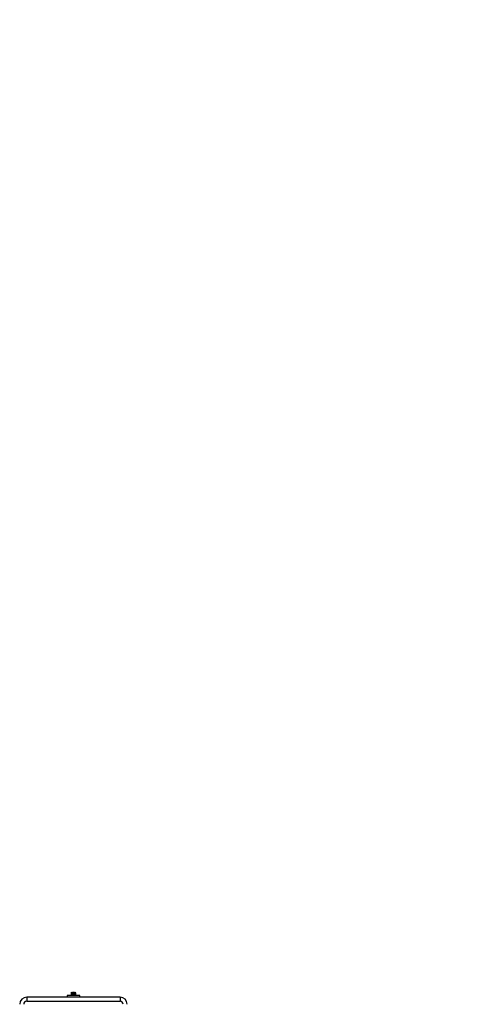
# Model space of a CAD drawing. Units: millimetres. Extents: x -144 to 7317, y 70 to 11239.
# Drawn here: x 2784 to 3239, y 5611 to 6583 of the extents above; entities that cross this region are included whole.
import ezdxf

# ---------------------------------------------------------------- set-up
doc = ezdxf.new("R2010")
doc.units = ezdxf.units.MM
doc.header["$LTSCALE"] = 0.2
doc.header["$MEASUREMENT"] = 0
doc.header["$PDMODE"] = 1
doc.layers.add('HAGS-Dim Plan', color=7, linetype='Continuous', lineweight=100)
doc.layers.add('HAGS-Plan', color=7, linetype='Continuous')
doc.styles.get("Standard").update_dxf_attribs({"font": 'g13f12d.shx', "height": 300})
doc.dimstyles.new('HAGS - Dim Plan', dxfattribs={"dimtxt": 300, "dimasz": 200, "dimexe": 0.18, "dimexo": 0.0625, "dimgap": 150, "dimtad": 0, "dimlfac": 0.001, "dimrnd": 0.05, "dimzin": 1, "dimdsep": 46, "dimtxsty": 'Standard', "dimblk": 'HAGS - Dim Plan arrow', "dimcen": 0.1, "dimse1": 1, "dimse2": 1, "dimclrd": 1, "dimadec": 0, "dimazin": 0, "dimtfac": 1, "dimtofl": 0, "dimtmove": 0, "dimatfit": 3, "dimfxl": 1, "dimtolj": 1, "dimtzin": 0, "dimarcsym": 0})

# ---------------------------------------------------------------- blocks, each defined once
blk = doc.blocks.new('HAGS - Dim Plan arrow')
at = {"color": 1, "lineweight": 0}
blk.add_lwpolyline([(0, 0, 0, 0.35, 0), (-1, 0, 0.015, 0.015, 0)], format="xyseb", dxfattribs=at)
blk = doc.blocks.new('*D4')
at = {"layer": 'Defpoints', "color": 0, "transparency": 16777216}
for p in [(3126.87, 8236.91), (6543.93, 8236.91), (3933.36, 4911.27)]:
    blk.add_point(p, dxfattribs=at)
at = {"layer": 'HAGS-Dim Plan', "color": 1, "lineweight": -2, "transparency": 16777216}
for p, q in [((6543.93, 8036.91), (6543.93, 7179.53)), ((6543.93, 5111.27), (6543.93, 5968.65))]:
    blk.add_line(p, q, dxfattribs=at)
at = {"layer": 'HAGS-Dim Plan', "color": 1, "lineweight": -2, "transparency": 16777216, "xscale": 200, "yscale": 200, "zscale": 200}
for p, rotation in [((6543.93, 8236.91), 90), ((6543.93, 4911.27), 270)]:
    blk.add_blockref('HAGS - Dim Plan arrow', p, dxfattribs=dict(at, rotation=rotation))
at = {"layer": 'HAGS-Dim Plan', "color": 0, "transparency": 16777216, "insert": (6543.93, 6574.09), "char_height": 300, "attachment_point": 5, "rotation": 90}
blk.add_mtext('\\A1;3.35m', dxfattribs=at)

msp = doc.modelspace()

# ---------------------------------------------------------------- linework, layer by layer
at = {"layer": 'HAGS-Plan', "linetype": 'Continuous', "lineweight": 25}
for p, q in [((2790.87, 5617.576), (2790.87, 5613.575)), ((2882.91, 5617.576), (2790.87, 5617.576)), ((2790.87, 5613.575), (2882.91, 5613.575)), ((2830.637, 5619.177), (2830.637, 5617.576)), ((2836.89, 5619.177), (2830.637, 5619.177)), ((2831.733, 5619.264), (2831.73, 5619.177)), ((2842.047, 5619.264), (2831.733, 5619.264)), ((2834.534, 5621.865), (2834.534, 5619.277)), ((2834.564, 5621.877), (2834.82, 5621.975)), ((2835.433, 5619.277), (2835.433, 5622.028)), ((2835.544, 5621.877), (2835.544, 5619.277)), ((2835.88, 5621.877), (2835.88, 5619.277)), ((2835.88, 5619.277), (2835.88, 5621.875)), ((2836.153, 5622.332), (2836.153, 5619.277)), ((2836.153, 5622.332), (2837.627, 5622.332)), ((2836.564, 5622.332), (2836.164, 5622.316)), ((2843.143, 5619.177), (2836.89, 5619.177)), ((2837.627, 5622.063), (2837.627, 5622.332)), ((2837.689, 5619.277), (2837.689, 5621.877)), ((2837.899, 5621.892), (2837.899, 5619.277)), ((2837.996, 5621.975), (2838.236, 5621.877)), ((2838.347, 5621.845), (2838.347, 5619.277)), ((2838.417, 5619.277), (2838.417, 5621.856)), ((2839.216, 5619.277), (2839.216, 5621.877)), ((2842.05, 5619.177), (2842.047, 5619.264)), ((2843.143, 5617.576), (2843.143, 5619.177)), ((2882.91, 5617.576), (2882.91, 5613.575))]:
    msp.add_line(p, q, dxfattribs=at)
for centre, start, end in [((2790.87, 5610.573), 90, 180), ((2882.91, 5610.573), 0, 90)]:
    msp.add_arc(centre, 7.003, start, end, dxfattribs=at)
for points, knots in [([(2790.87, 5613.575), (2790.074, 5613.575), (2789.311, 5613.258), (2788.185, 5612.133), (2787.869, 5611.369), (2787.869, 5610.573)], [0, 0, 0, 0, 0.5, 0.5, 1, 1, 1, 1]), ([(2834.564, 5621.877), (2834.558, 5621.875), (2834.538, 5621.867), (2834.509, 5621.855), (2834.483, 5621.846), (2834.469, 5621.842), (2834.469, 5621.845), (2834.481, 5621.852), (2834.503, 5621.863), (2834.523, 5621.873), (2834.534, 5621.877)], [0, 0, 0, 0, 0.0678325, 0.21102, 0.3542425, 0.4883812, 0.6140292, 0.7390095, 0.8693925, 1, 1, 1, 1]), ([(2834.534, 5621.877), (2834.677, 5621.939), (2834.963, 5622.062), (2835.267, 5622.13), (2835.424, 5622.117), (2835.419, 5622.052), (2835.417, 5622.028)], [0, 0, 0, 0, 0.286878, 0.5746501, 0.8439773, 1, 1, 1, 1]), ([(2835.88, 5621.877), (2835.87, 5621.939), (2835.851, 5622.061), (2835.622, 5622.131), (2835.268, 5622.11), (2834.971, 5622.021), (2834.82, 5621.975)], [0, 0, 0, 0, 0.2555986, 0.5120597, 0.7520066, 1, 1, 1, 1]), ([(2835.433, 5621.845), (2835.441, 5621.846), (2835.461, 5621.849), (2835.496, 5621.858), (2835.525, 5621.869), (2835.54, 5621.876), (2835.544, 5621.877)], [0, 0, 0, 0, 0.2158145, 0.53753245, 0.88112432, 1, 1, 1, 1]), ([(2835.544, 5621.877), (2835.693, 5621.944), (2835.882, 5622.029), (2836.107, 5622.056), (2836.153, 5622.061)], [0, 0, 0, 0, 0.7947671, 1, 1, 1, 1]), ([(2836.091, 5621.877), (2836.08, 5621.872), (2836.059, 5621.861), (2836.017, 5621.849), (2835.981, 5621.844), (2835.949, 5621.843), (2835.921, 5621.845), (2835.896, 5621.853), (2835.881, 5621.864), (2835.88, 5621.873), (2835.88, 5621.877)], [0, 0, 0, 0, 0.1487814, 0.2975311, 0.4363475, 0.5000569, 0.6272706, 0.7540459, 0.885295, 1, 1, 1, 1]), ([(2837.996, 5621.975), (2837.837, 5622.02), (2837.519, 5622.109), (2836.998, 5622.132), (2836.521, 5622.066), (2836.236, 5621.96), (2836.109, 5621.888), (2836.091, 5621.877)], [0, 0, 0, 0, 0.2432651, 0.4871324, 0.7216871, 0.9599568, 1, 1, 1, 1]), ([(2837.689, 5621.877), (2837.699, 5621.872), (2837.721, 5621.861), (2837.763, 5621.849), (2837.799, 5621.844), (2837.831, 5621.843), (2837.859, 5621.845), (2837.884, 5621.853), (2837.898, 5621.864), (2837.899, 5621.873), (2837.9, 5621.877)], [0, 0, 0, 0, 0.148329, 0.2975058, 0.436356, 0.5000925, 0.6270259, 0.7541055, 0.8856117, 1, 1, 1, 1]), ([(2837.947, 5622), (2837.951, 5622.015), (2837.971, 5622.087), (2838.164, 5622.129), (2838.505, 5622.108), (2838.879, 5622.01), (2839.122, 5621.915), (2839.216, 5621.877)], [0, 0, 0, 0, 0.0693251, 0.3403418, 0.594002, 0.8416615, 1, 1, 1, 1]), ([(2838.421, 5621.864), (2838.422, 5621.863), (2838.424, 5621.857), (2838.414, 5621.849), (2838.391, 5621.843), (2838.359, 5621.843), (2838.322, 5621.848), (2838.286, 5621.858), (2838.257, 5621.868), (2838.242, 5621.875), (2838.236, 5621.877)], [0, 0, 0, 0, 0.0288383, 0.1987187, 0.3570739, 0.5036728, 0.6452448, 0.7911013, 0.9226039, 1, 1, 1, 1]), ([(2838.363, 5622.028), (2838.359, 5622.015), (2838.347, 5621.981), (2838.391, 5621.917), (2838.417, 5621.877)], [0, 0, 0, 0, 0.3884367, 1, 1, 1, 1]), ([(2839.246, 5621.877), (2839.104, 5621.938), (2838.819, 5622.06), (2838.501, 5622.136), (2838.413, 5622.106), (2838.371, 5622.092)], [0, 0, 0, 0, 0.3398835, 0.6808696, 1, 1, 1, 1]), ([(2839.216, 5621.877), (2839.229, 5621.872), (2839.256, 5621.861), (2839.288, 5621.849), (2839.307, 5621.843), (2839.312, 5621.843), (2839.305, 5621.848), (2839.286, 5621.858), (2839.265, 5621.869), (2839.25, 5621.876), (2839.246, 5621.877)], [0, 0, 0, 0, 0.1487317, 0.2973421, 0.4363906, 0.5649209, 0.689322, 0.8168204, 0.9532259, 1, 1, 1, 1]), ([(2885.911, 5610.573), (2885.911, 5611.369), (2885.595, 5612.133), (2884.469, 5613.258), (2883.706, 5613.575), (2882.91, 5613.575)], [0, 0, 0, 0, 0.5, 0.5, 1, 1, 1, 1])]:
    msp.add_open_spline(points, degree=3, knots=knots, dxfattribs=at)

# ---------------------------------------------------------------- dimensions: what is measured, and where the dimension line sits
at = {"layer": 'HAGS-Dim Plan'}
dim = msp.add_linear_dim(base=(6543.932, 8236.907), p1=(3933.363, 4911.272), p2=(3126.872, 8236.907), angle=90, dimstyle='HAGS - Dim Plan', override={"dimpost": 'm'}, dxfattribs=at)
dim.commit()
dim.dimension.update_dxf_attribs({"geometry": '*D4', "text_midpoint": (6543.932, 6574.089)})

doc.saveas('drawing.dxf')
